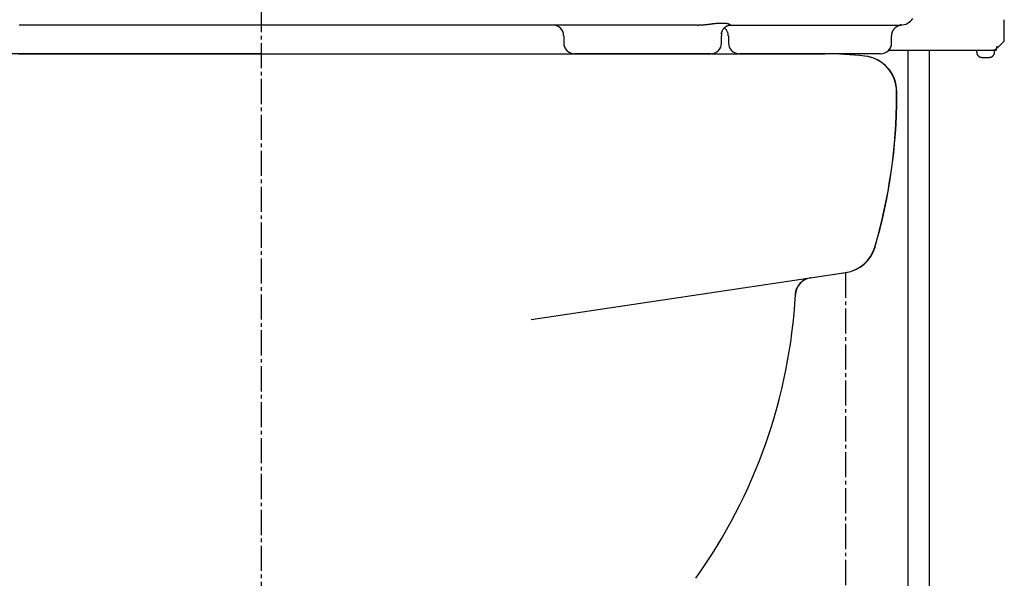
# Model space of a CAD drawing. Extents: x -71 to 1999, y 12 to 2915.
# Drawn here: x 1544 to 1818, y 821 to 977 of the extents above; entities that cross this region are included whole.
import ezdxf

# ---------------------------------------------------------------- set-up
doc = ezdxf.new("R2010")
doc.units = 0
doc.linetypes.add('EXLTYPE3', pattern=[10, 7, -1, 1, -1])
doc.layers.add('便器', color=7, linetype='CONTINUOUS')
doc.layers.add('便座', color=7, linetype='CONTINUOUS')

msp = doc.modelspace()

# ---------------------------------------------------------------- linework, layer by layer
at = {"layer": '便器', "color": 6, "linetype": 'EXLTYPE3'}
msp.add_line((1611, 483), (1611, 1562.018), dxfattribs=at)
at = {"layer": '便器', "color": 2, "linetype": 'CONTINUOUS'}
for p, q in [((1611, 967), (1454.28, 967)), ((1611, 967), (1767.72, 967)), ((1787.72, 955.366), (1787.72, 956.439)), ((1787.781, 955.366), (1787.781, 956.439)), ((1686.061, 892.965), (1773.604, 906.077)), ((1763.762, 904.612), (1773.543, 906.077))]:
    msp.add_line(p, q, dxfattribs=at)
for centre, radius, start, end in [((1767.69, 867), 100, 83.60101, 90.01755), ((1767.751, 867), 100, 83.60101, 90.01755), ((1777.72, 956.439), 10, 0, 83.60101), ((1777.781, 956.439), 10, 0, 83.60101), ((1637.72, 955.366), 150, 343.6546, 0), ((1637.781, 955.366), 150, 343.6546, 0), ((1772.062, 915.966), 10, 278.51802, 343.6546), ((1772.123, 915.966), 10, 278.51802, 343.6546), ((1764.503, 899.667), 5, 98.51802, 176.85262), ((1764.564, 899.667), 5, 98.51802, 176.85262), ((1609.798, 908.177), 150, 324.43692, 356.85262)]:
    msp.add_arc(centre, radius, start, end, dxfattribs=at)
at = {"layer": '便座', "color": 6, "linetype": 'CONTINUOUS'}
for p, q in [((1695.102, 972.001), (1695.102, 970.001)), ((1739.001, 970.001), (1739.001, 972.001)), ((1739.051, 972.001), (1739.051, 972.371)), ((1740.949, 972.001), (1740.949, 970.001)), ((1786.342, 970.001), (1786.342, 972.001)), ((1815.862, 968.778), (1817.384, 970.205)), ((1785.578, 968.001), (1803.894, 968.001)), ((1790.825, 968.002), (1790.825, 686.282)), ((1796.825, 968.002), (1796.825, 687.288)), ((1810, 968.001), (1810, 967.501)), ((1815, 968.001), (1814.879, 968.001)), ((1815, 967.501), (1815, 968.001)), ((1815, 968.001), (1815.5, 968.001)), ((1811.5, 966.001), (1813.5, 966.001))]:
    msp.add_line(p, q, dxfattribs=at)
at = {"layer": '便座', "color": 6, "linetype": 'EXLTYPE3'}
msp.add_line((1773.543, 906.067), (1773.543, 675.303), dxfattribs=at)
at = {"layer": '便座', "color": 6, "linetype": 'CONTINUOUS', "flags": 128}
for points in [[(1732.244, 975.001), (1732.251, 975.002), (1732.27, 975.003), (1732.3, 975.004), (1732.341, 975.006), (1732.392, 975.008), (1732.45, 975.011), (1732.515, 975.014), (1732.586, 975.017), (1732.661, 975.021), (1732.741, 975.025), (1732.822, 975.028), (1732.991, 975.036), (1733.165, 975.045), (1733.343, 975.054), (1733.524, 975.063), (1733.708, 975.073), (1733.893, 975.084), (1734.079, 975.097), (1734.266, 975.11), (1734.453, 975.124), (1734.638, 975.14), (1734.821, 975.158), (1734.977, 975.174), (1735.13, 975.191), (1735.282, 975.209), (1735.432, 975.228), (1735.58, 975.248), (1735.726, 975.268), (1735.871, 975.288), (1736.013, 975.309), (1736.154, 975.33), (1736.293, 975.351), (1736.431, 975.372), (1736.499, 975.382), (1736.566, 975.392), (1736.631, 975.402), (1736.692, 975.411), (1736.748, 975.42), (1736.798, 975.427), (1736.842, 975.434), (1736.878, 975.439), (1736.904, 975.443), (1736.921, 975.446), (1736.927, 975.447)], [(1736.927, 975.447), (1736.932, 975.447), (1736.946, 975.448), (1736.969, 975.45), (1736.999, 975.452), (1737.037, 975.455), (1737.08, 975.458), (1737.128, 975.462), (1737.18, 975.466), (1737.236, 975.47), (1737.295, 975.474), (1737.355, 975.479), (1737.48, 975.488), (1737.608, 975.498), (1737.74, 975.507), (1737.873, 975.517), (1738.009, 975.526), (1738.146, 975.535), (1738.285, 975.543), (1738.424, 975.55), (1738.563, 975.557), (1738.702, 975.563), (1738.841, 975.567), (1738.965, 975.571), (1739.088, 975.573), (1739.209, 975.574), (1739.329, 975.574), (1739.447, 975.572), (1739.562, 975.57), (1739.676, 975.566), (1739.786, 975.56), (1739.894, 975.554), (1739.998, 975.545), (1740.099, 975.535), (1740.144, 975.53), (1740.189, 975.524), (1740.232, 975.519), (1740.275, 975.513), (1740.316, 975.507), (1740.356, 975.501), (1740.395, 975.494), (1740.432, 975.488), (1740.468, 975.483), (1740.502, 975.477), (1740.534, 975.471), (1740.542, 975.47), (1740.55, 975.469), (1740.557, 975.467), (1740.564, 975.466), (1740.571, 975.465), (1740.577, 975.464), (1740.582, 975.463), (1740.586, 975.463), (1740.589, 975.462), (1740.591, 975.462), (1740.591, 975.462)], [(1740.591, 975.462), (1740.593, 975.461), (1740.598, 975.459), (1740.606, 975.457), (1740.617, 975.453), (1740.63, 975.448), (1740.646, 975.443), (1740.663, 975.437), (1740.683, 975.431), (1740.703, 975.424), (1740.724, 975.417), (1740.746, 975.409), (1740.793, 975.393), (1740.841, 975.377), (1740.89, 975.36), (1740.94, 975.342), (1740.99, 975.323), (1741.041, 975.303), (1741.092, 975.282), (1741.142, 975.26), (1741.192, 975.237), (1741.24, 975.212), (1741.288, 975.187), (1741.319, 975.168), (1741.35, 975.149), (1741.379, 975.13), (1741.406, 975.112), (1741.431, 975.093), (1741.454, 975.076), (1741.473, 975.06), (1741.49, 975.045), (1741.502, 975.033), (1741.511, 975.022), (1741.516, 975.013), (1741.516, 975.013), (1741.516, 975.012), (1741.516, 975.012), (1741.516, 975.011), (1741.516, 975.011), (1741.516, 975.01), (1741.516, 975.009), (1741.516, 975.008), (1741.516, 975.007), (1741.516, 975.006), (1741.516, 975.005), (1741.516, 975.005), (1741.516, 975.004), (1741.516, 975.004), (1741.517, 975.003), (1741.517, 975.003), (1741.517, 975.002), (1741.517, 975.002), (1741.517, 975.002), (1741.517, 975.002), (1741.517, 975.001), (1741.517, 975.001)], [(1817.7, 970.935), (1817.7, 970.935), (1817.7, 970.937), (1817.7, 970.94), (1817.7, 970.944), (1817.7, 970.949), (1817.7, 970.955), (1817.7, 970.961), (1817.7, 970.967), (1817.7, 970.973), (1817.7, 970.979), (1817.7, 970.985), (1817.7, 970.994), (1817.7, 971.002), (1817.7, 971.009), (1817.7, 971.015), (1817.7, 971.021), (1817.7, 971.027), (1817.7, 971.033), (1817.7, 971.038), (1817.7, 971.043), (1817.7, 971.048), (1817.7, 971.053), (1817.7, 971.091), (1817.7, 971.138), (1817.7, 971.191), (1817.7, 971.252), (1817.7, 971.317), (1817.7, 971.386), (1817.7, 971.459), (1817.7, 971.533), (1817.7, 971.609), (1817.7, 971.684), (1817.7, 971.758), (1817.7, 971.832), (1817.7, 971.904), (1817.7, 971.973), (1817.7, 972.041), (1817.7, 972.107), (1817.7, 972.171), (1817.7, 972.235), (1817.7, 972.297), (1817.7, 972.359), (1817.7, 972.42), (1817.7, 972.48), (1817.7, 972.556), (1817.7, 972.631), (1817.7, 972.706), (1817.7, 972.782), (1817.7, 972.859), (1817.7, 972.936), (1817.7, 973.014), (1817.7, 973.092), (1817.7, 973.172), (1817.7, 973.254), (1817.7, 973.336), (1817.7, 973.46), (1817.7, 973.586), (1817.7, 973.714), (1817.7, 973.845), (1817.7, 973.977), (1817.7, 974.11), (1817.7, 974.244), (1817.7, 974.379), (1817.7, 974.512), (1817.7, 974.646), (1817.7, 974.778), (1817.7, 974.886), (1817.7, 974.994), (1817.7, 975.101), (1817.7, 975.208), (1817.7, 975.314), (1817.7, 975.421), (1817.7, 975.528), (1817.7, 975.635), (1817.7, 975.743), (1817.7, 975.852), (1817.7, 975.962), (1817.7, 976.034), (1817.7, 976.105), (1817.7, 976.174), (1817.7, 976.24), (1817.7, 976.302), (1817.7, 976.357), (1817.7, 976.406), (1817.7, 976.446), (1817.7, 976.476), (1817.7, 976.495), (1817.7, 976.501)], [(1611, 975.001), (1610.974, 975.001), (1610.901, 975.001), (1610.784, 975.001), (1610.629, 975.001), (1610.441, 975.001), (1610.224, 975.001), (1609.983, 975.001), (1609.722, 975.001), (1609.448, 975.001), (1609.163, 975.001), (1608.874, 975.001), (1608.294, 975.001), (1607.714, 975.001), (1607.133, 975.001), (1606.551, 975.001), (1605.966, 975.001), (1605.379, 975.001), (1604.789, 975.001), (1604.196, 975.001), (1603.599, 975.001), (1602.998, 975.001), (1602.391, 975.001), (1601.471, 975.001), (1600.54, 975.001), (1599.601, 975.001), (1598.656, 975.001), (1597.707, 975.001), (1596.756, 975.001), (1595.804, 975.001), (1594.854, 975.001), (1593.908, 975.001), (1592.968, 975.001), (1592.035, 975.001), (1591.116, 975.001), (1590.206, 975.001), (1589.303, 975.001), (1588.408, 975.001), (1587.518, 975.001), (1586.634, 975.001), (1585.755, 975.001), (1584.878, 975.001), (1584.005, 975.001), (1583.133, 975.001), (1582.262, 975.001), (1581.407, 975.001), (1580.552, 975.001), (1579.698, 975.001), (1578.843, 975.001), (1577.989, 975.001), (1577.134, 975.001), (1576.28, 975.001), (1575.426, 975.001), (1574.573, 975.001), (1573.72, 975.001), (1572.867, 975.001), (1572.044, 975.001), (1571.22, 975.001), (1570.397, 975.001), (1569.575, 975.001), (1568.752, 975.001), (1567.93, 975.001), (1567.108, 975.001), (1566.286, 975.001), (1565.464, 975.001), (1564.643, 975.001), (1563.821, 975.001), (1563.026, 975.001), (1562.23, 975.001), (1561.435, 975.001), (1560.641, 975.001), (1559.846, 975.001), (1559.052, 975.001), (1558.259, 975.001), (1557.466, 975.001), (1556.674, 975.001), (1555.883, 975.001), (1555.093, 975.001), (1554.329, 975.001), (1553.566, 975.001), (1552.804, 975.001), (1552.042, 975.001), (1551.28, 975.001), (1550.518, 975.001), (1549.756, 975.001), (1548.994, 975.001), (1548.231, 975.001), (1547.467, 975.001), (1546.702, 975.001), (1545.925, 975.001), (1545.147, 975.001), (1544.368, 975.001), (1543.588, 975.001)], [(1732.244, 975.001), (1732.244, 975.001), (1732.243, 975.001), (1732.242, 975.001), (1732.241, 975.001), (1732.24, 975.001), (1732.238, 975.001), (1732.236, 975.001), (1732.234, 975.001), (1732.232, 975.001), (1732.23, 975.001), (1732.227, 975.001), (1732.158, 975.001), (1732.053, 975.001), (1731.915, 975.001), (1731.749, 975.001), (1731.558, 975.001), (1731.345, 975.001), (1731.115, 975.001), (1730.87, 975.001), (1730.614, 975.001), (1730.35, 975.001), (1730.083, 975.001), (1729.532, 975.001), (1728.979, 975.001), (1728.424, 975.001), (1727.868, 975.001), (1727.309, 975.001), (1726.747, 975.001), (1726.181, 975.001), (1725.612, 975.001), (1725.039, 975.001), (1724.461, 975.001), (1723.878, 975.001), (1722.944, 975.001), (1721.999, 975.001), (1721.044, 975.001), (1720.081, 975.001), (1719.113, 975.001), (1718.142, 975.001), (1717.168, 975.001), (1716.196, 975.001), (1715.226, 975.001), (1714.26, 975.001), (1713.301, 975.001), (1712.288, 975.001), (1711.283, 975.001), (1710.286, 975.001), (1709.296, 975.001), (1708.311, 975.001), (1707.33, 975.001), (1706.353, 975.001), (1705.378, 975.001), (1704.404, 975.001), (1703.43, 975.001), (1702.455, 975.001), (1701.433, 975.001), (1700.408, 975.001), (1699.382, 975.001), (1698.356, 975.001), (1697.329, 975.001), (1696.302, 975.001), (1695.275, 975.001), (1694.25, 975.001), (1693.226, 975.001), (1692.204, 975.001), (1691.184, 975.001), (1690.205, 975.001), (1689.228, 975.001), (1688.254, 975.001), (1687.281, 975.001), (1686.309, 975.001), (1685.339, 975.001), (1684.369, 975.001), (1683.4, 975.001), (1682.431, 975.001), (1681.462, 975.001), (1680.492, 975.001), (1679.557, 975.001), (1678.621, 975.001), (1677.685, 975.001), (1676.749, 975.001), (1675.815, 975.001), (1674.881, 975.001), (1673.949, 975.001), (1673.019, 975.001), (1672.091, 975.001), (1671.166, 975.001), (1670.243, 975.001), (1669.374, 975.001), (1668.507, 975.001), (1667.642, 975.001), (1666.779, 975.001), (1665.915, 975.001), (1665.052, 975.001), (1664.188, 975.001), (1663.324, 975.001), (1662.457, 975.001), (1661.588, 975.001), (1660.716, 975.001), (1659.808, 975.001), (1658.896, 975.001), (1657.981, 975.001), (1657.063, 975.001), (1656.144, 975.001), (1655.223, 975.001), (1654.3, 975.001), (1653.377, 975.001), (1652.453, 975.001), (1651.53, 975.001), (1650.606, 975.001), (1649.684, 975.001), (1648.762, 975.001), (1647.841, 975.001), (1646.921, 975.001), (1646.001, 975.001), (1645.082, 975.001), (1644.163, 975.001), (1643.244, 975.001), (1642.325, 975.001), (1641.407, 975.001), (1640.489, 975.001), (1639.58, 975.001), (1638.671, 975.001), (1637.76, 975.001), (1636.847, 975.001), (1635.93, 975.001), (1635.009, 975.001), (1634.083, 975.001), (1633.152, 975.001), (1632.213, 975.001), (1631.267, 975.001), (1630.313, 975.001), (1629.369, 975.001), (1628.419, 975.001), (1627.463, 975.001), (1626.504, 975.001), (1625.544, 975.001), (1624.583, 975.001), (1623.624, 975.001), (1622.668, 975.001), (1621.718, 975.001), (1620.775, 975.001), (1619.841, 975.001), (1619.22, 975.001), (1618.603, 975.001), (1617.99, 975.001), (1617.381, 975.001), (1616.775, 975.001), (1616.171, 975.001), (1615.57, 975.001), (1614.971, 975.001), (1614.373, 975.001), (1613.777, 975.001), (1613.181, 975.001), (1612.884, 975.001), (1612.593, 975.001), (1612.311, 975.001), (1612.044, 975.001), (1611.796, 975.001), (1611.573, 975.001), (1611.38, 975.001), (1611.221, 975.001), (1611.102, 975.001), (1611.026, 975.001), (1611, 975.001)], [(1739.046, 972.371), (1739.046, 972.371), (1739.046, 972.371), (1739.046, 972.371), (1739.046, 972.371), (1739.046, 972.371), (1739.046, 972.371), (1739.046, 972.371), (1739.046, 972.371), (1739.046, 972.371), (1739.046, 972.371), (1739.046, 972.371), (1739.047, 972.373), (1739.05, 972.375), (1739.053, 972.378), (1739.057, 972.383), (1739.062, 972.388), (1739.067, 972.394), (1739.072, 972.401), (1739.077, 972.408), (1739.081, 972.416), (1739.085, 972.424), (1739.088, 972.433), (1739.091, 972.449), (1739.091, 972.466), (1739.088, 972.484), (1739.082, 972.502), (1739.073, 972.52), (1739.062, 972.539), (1739.049, 972.559), (1739.035, 972.579), (1739.02, 972.6), (1739.003, 972.621), (1738.986, 972.642), (1738.969, 972.664), (1738.952, 972.685), (1738.935, 972.706), (1738.919, 972.726), (1738.904, 972.745), (1738.89, 972.762), (1738.879, 972.777), (1738.869, 972.789), (1738.861, 972.799), (1738.856, 972.805), (1738.855, 972.807)], [(1739.057, 972.37), (1739.057, 972.372), (1739.057, 972.378), (1739.058, 972.388), (1739.059, 972.401), (1739.061, 972.417), (1739.062, 972.436), (1739.064, 972.456), (1739.066, 972.478), (1739.068, 972.502), (1739.07, 972.526), (1739.072, 972.551), (1739.076, 972.603), (1739.08, 972.655), (1739.085, 972.708), (1739.091, 972.761), (1739.097, 972.813), (1739.103, 972.867), (1739.111, 972.92), (1739.12, 972.973), (1739.131, 973.026), (1739.142, 973.08), (1739.156, 973.133), (1739.18, 973.215), (1739.208, 973.296), (1739.239, 973.377), (1739.274, 973.458), (1739.312, 973.537), (1739.353, 973.616), (1739.397, 973.693), (1739.443, 973.77), (1739.492, 973.844), (1739.542, 973.917), (1739.594, 973.987), (1739.644, 974.051), (1739.695, 974.113), (1739.748, 974.173), (1739.802, 974.231), (1739.857, 974.287), (1739.914, 974.341), (1739.972, 974.393), (1740.031, 974.443), (1740.092, 974.491), (1740.154, 974.538), (1740.217, 974.582), (1740.272, 974.619), (1740.329, 974.654), (1740.386, 974.688), (1740.445, 974.721), (1740.505, 974.752), (1740.565, 974.781), (1740.627, 974.809), (1740.689, 974.836), (1740.752, 974.861), (1740.817, 974.884), (1740.882, 974.905), (1740.929, 974.92), (1740.976, 974.933), (1741.024, 974.945), (1741.07, 974.956), (1741.117, 974.966), (1741.163, 974.975), (1741.207, 974.983), (1741.251, 974.989), (1741.293, 974.993), (1741.334, 974.996), (1741.372, 974.998), (1741.385, 974.998), (1741.398, 974.997), (1741.41, 974.997), (1741.422, 974.997), (1741.434, 974.996), (1741.446, 974.995), (1741.457, 974.995), (1741.468, 974.994), (1741.479, 974.993), (1741.489, 974.992), (1741.499, 974.991), (1741.502, 974.991), (1741.504, 974.991), (1741.506, 974.991), (1741.509, 974.99), (1741.511, 974.99), (1741.513, 974.99), (1741.514, 974.99), (1741.515, 974.99), (1741.516, 974.99), (1741.517, 974.99), (1741.517, 974.99)], [(1741.517, 975.001), (1741.536, 975.001), (1741.594, 975.001), (1741.685, 975.001), (1741.806, 975.001), (1741.953, 975.001), (1742.124, 975.001), (1742.313, 975.001), (1742.519, 975.001), (1742.736, 975.001), (1742.961, 975.001), (1743.191, 975.001), (1743.656, 975.001), (1744.125, 975.001), (1744.597, 975.001), (1745.073, 975.001), (1745.552, 975.001), (1746.034, 975.001), (1746.52, 975.001), (1747.007, 975.001), (1747.498, 975.001), (1747.99, 975.001), (1748.484, 975.001), (1749.122, 975.001), (1749.762, 975.001), (1750.403, 975.001), (1751.043, 975.001), (1751.683, 975.001), (1752.32, 975.001), (1752.954, 975.001), (1753.584, 975.001), (1754.209, 975.001), (1754.827, 975.001), (1755.438, 975.001), (1755.975, 975.001), (1756.505, 975.001), (1757.031, 975.001), (1757.552, 975.001), (1758.069, 975.001), (1758.583, 975.001), (1759.095, 975.001), (1759.606, 975.001), (1760.115, 975.001), (1760.625, 975.001), (1761.135, 975.001), (1761.614, 975.001), (1762.095, 975.001), (1762.577, 975.001), (1763.059, 975.001), (1763.543, 975.001), (1764.026, 975.001), (1764.511, 975.001), (1764.995, 975.001), (1765.48, 975.001), (1765.966, 975.001), (1766.451, 975.001), (1766.902, 975.001), (1767.352, 975.001), (1767.802, 975.001), (1768.253, 975.001), (1768.703, 975.001), (1769.155, 975.001), (1769.606, 975.001), (1770.058, 975.001), (1770.51, 975.001), (1770.963, 975.001), (1771.416, 975.001), (1771.827, 975.001), (1772.238, 975.001), (1772.649, 975.001), (1773.06, 975.001), (1773.471, 975.001), (1773.882, 975.001), (1774.293, 975.001), (1774.703, 975.001), (1775.113, 975.001), (1775.523, 975.001), (1775.932, 975.001), (1776.275, 975.001), (1776.617, 975.001), (1776.959, 975.001), (1777.301, 975.001), (1777.642, 975.001), (1777.983, 975.001), (1778.323, 975.001), (1778.664, 975.001), (1779.004, 975.001), (1779.344, 975.001), (1779.684, 975.001), (1779.961, 975.001), (1780.238, 975.001), (1780.514, 975.001), (1780.791, 975.001), (1781.068, 975.001), (1781.345, 975.001), (1781.622, 975.001), (1781.9, 975.001), (1782.177, 975.001), (1782.455, 975.001), (1782.733, 975.001), (1782.95, 975.001), (1783.166, 975.001), (1783.383, 975.001), (1783.6, 975.001), (1783.816, 975.001), (1784.032, 975.001), (1784.248, 975.001), (1784.462, 975.001), (1784.676, 975.001), (1784.89, 975.001), (1785.102, 975.001), (1785.249, 975.001), (1785.396, 975.001), (1785.543, 975.001), (1785.689, 975.001), (1785.836, 975.001), (1785.984, 975.001), (1786.132, 975.001), (1786.281, 975.001), (1786.431, 975.001), (1786.582, 975.001), (1786.735, 975.001), (1786.84, 975.001), (1786.946, 975.001), (1787.051, 975.001), (1787.156, 975.001), (1787.259, 975.001), (1787.361, 975.001), (1787.461, 975.001), (1787.558, 975.001), (1787.652, 975.001), (1787.742, 975.001), (1787.828, 975.001), (1787.859, 975.001), (1787.889, 975.001), (1787.919, 975.001), (1787.949, 975.001), (1787.98, 975.001), (1788.01, 975.001), (1788.041, 975.001), (1788.072, 975.001), (1788.104, 975.001), (1788.138, 975.001), (1788.172, 975.001), (1788.189, 975.001), (1788.207, 975.001), (1788.224, 975.001), (1788.241, 975.001), (1788.256, 975.001), (1788.27, 975.001), (1788.282, 975.001), (1788.292, 975.001), (1788.3, 975.001), (1788.305, 975.001), (1788.307, 975.001)], [(1786.42, 972.046), (1786.42, 972.048), (1786.42, 972.053), (1786.42, 972.061), (1786.42, 972.072), (1786.421, 972.085), (1786.421, 972.1), (1786.421, 972.117), (1786.421, 972.135), (1786.421, 972.155), (1786.421, 972.175), (1786.422, 972.195), (1786.422, 972.239), (1786.423, 972.284), (1786.423, 972.328), (1786.425, 972.373), (1786.426, 972.419), (1786.429, 972.464), (1786.432, 972.51), (1786.436, 972.556), (1786.441, 972.602), (1786.447, 972.648), (1786.454, 972.695), (1786.468, 972.764), (1786.484, 972.834), (1786.503, 972.903), (1786.525, 972.973), (1786.548, 973.042), (1786.574, 973.111), (1786.602, 973.179), (1786.631, 973.246), (1786.662, 973.313), (1786.694, 973.378), (1786.727, 973.442), (1786.759, 973.501), (1786.792, 973.559), (1786.826, 973.616), (1786.861, 973.672), (1786.896, 973.726), (1786.932, 973.78), (1786.969, 973.832), (1787.007, 973.884), (1787.046, 973.934), (1787.086, 973.983), (1787.127, 974.031), (1787.163, 974.072), (1787.2, 974.112), (1787.237, 974.152), (1787.275, 974.191), (1787.314, 974.228), (1787.353, 974.266), (1787.394, 974.302), (1787.434, 974.338), (1787.476, 974.373), (1787.518, 974.407), (1787.561, 974.441), (1787.597, 974.468), (1787.634, 974.496), (1787.672, 974.522), (1787.71, 974.548), (1787.748, 974.574), (1787.787, 974.599), (1787.826, 974.623), (1787.866, 974.647), (1787.906, 974.67), (1787.946, 974.693), (1787.987, 974.715), (1788.019, 974.731), (1788.051, 974.748), (1788.084, 974.764), (1788.117, 974.78), (1788.15, 974.795), (1788.183, 974.81), (1788.217, 974.824), (1788.251, 974.839), (1788.285, 974.852), (1788.319, 974.866), (1788.353, 974.878), (1788.377, 974.887), (1788.401, 974.896), (1788.425, 974.904), (1788.449, 974.912), (1788.473, 974.92), (1788.497, 974.927), (1788.521, 974.934), (1788.544, 974.941), (1788.567, 974.948), (1788.59, 974.954), (1788.612, 974.96), (1788.622, 974.963), (1788.633, 974.966), (1788.643, 974.969), (1788.653, 974.971), (1788.663, 974.974), (1788.673, 974.976), (1788.683, 974.978), (1788.692, 974.981), (1788.701, 974.983), (1788.71, 974.985), (1788.719, 974.987), (1788.723, 974.988), (1788.727, 974.989), (1788.73, 974.99), (1788.734, 974.99), (1788.738, 974.991), (1788.741, 974.992), (1788.745, 974.993), (1788.749, 974.994), (1788.753, 974.995), (1788.757, 974.995), (1788.762, 974.996), (1788.766, 974.997), (1788.771, 974.998), (1788.776, 974.999), (1788.781, 975), (1788.786, 975.001), (1788.792, 975.002), (1788.797, 975.004), (1788.803, 975.005), (1788.808, 975.006), (1788.814, 975.007), (1788.82, 975.008), (1788.825, 975.009), (1788.83, 975.01), (1788.835, 975.01), (1788.839, 975.011), (1788.843, 975.012), (1788.847, 975.013), (1788.85, 975.013), (1788.853, 975.014), (1788.855, 975.014), (1788.856, 975.014), (1788.856, 975.014), (1788.856, 975.014), (1788.855, 975.014), (1788.855, 975.014), (1788.855, 975.014), (1788.855, 975.014), (1788.855, 975.014), (1788.855, 975.014), (1788.855, 975.014), (1788.854, 975.014), (1788.854, 975.014), (1788.854, 975.014), (1788.853, 975.014), (1788.853, 975.014), (1788.853, 975.014), (1788.853, 975.014), (1788.853, 975.014), (1788.853, 975.014), (1788.852, 975.014), (1788.852, 975.014), (1788.852, 975.014), (1788.852, 975.014), (1788.852, 975.014)], [(1788.307, 975.001), (1788.308, 975.001), (1788.313, 975.002), (1788.322, 975.002), (1788.333, 975.003), (1788.346, 975.003), (1788.362, 975.004), (1788.38, 975.005), (1788.399, 975.006), (1788.421, 975.007), (1788.443, 975.008), (1788.467, 975.01), (1788.518, 975.012), (1788.571, 975.015), (1788.625, 975.018), (1788.68, 975.02), (1788.735, 975.023), (1788.789, 975.026), (1788.84, 975.028), (1788.889, 975.031), (1788.933, 975.032), (1788.973, 975.034), (1789.006, 975.035), (1789.015, 975.036), (1789.022, 975.036), (1789.029, 975.036), (1789.035, 975.036), (1789.041, 975.036), (1789.045, 975.036), (1789.048, 975.036), (1789.049, 975.036), (1789.049, 975.036), (1789.048, 975.036), (1789.045, 975.035), (1789.037, 975.034), (1789.025, 975.033), (1789.009, 975.032), (1788.991, 975.031), (1788.971, 975.029), (1788.951, 975.028), (1788.929, 975.026), (1788.909, 975.025), (1788.889, 975.024), (1788.872, 975.022), (1788.857, 975.021), (1788.854, 975.021), (1788.851, 975.021), (1788.849, 975.021), (1788.847, 975.021), (1788.845, 975.021), (1788.843, 975.021), (1788.842, 975.02), (1788.841, 975.02), (1788.84, 975.02), (1788.84, 975.02), (1788.839, 975.02)], [(1803.894, 968.001), (1803.9, 968.001), (1803.916, 968.001), (1803.942, 968.001), (1803.976, 968.001), (1804.018, 968.001), (1804.066, 968.001), (1804.12, 968.001), (1804.177, 968.001), (1804.238, 968.001), (1804.302, 968.001), (1804.366, 968.001), (1804.495, 968.001), (1804.625, 968.001), (1804.756, 968.001), (1804.886, 968.001), (1805.018, 968.001), (1805.15, 968.001), (1805.284, 968.001), (1805.418, 968.001), (1805.553, 968.001), (1805.689, 968.001), (1805.826, 968.001), (1806.025, 968.001), (1806.227, 968.001), (1806.43, 968.001), (1806.634, 968.001), (1806.84, 968.001), (1807.045, 968.001), (1807.25, 968.001), (1807.455, 968.001), (1807.658, 968.001), (1807.861, 968.001), (1808.061, 968.001), (1808.243, 968.001), (1808.424, 968.001), (1808.602, 968.001), (1808.78, 968.001), (1808.956, 968.001), (1809.131, 968.001), (1809.305, 968.001), (1809.479, 968.001), (1809.651, 968.001), (1809.824, 968.001), (1809.996, 968.001), (1810.147, 968.001), (1810.298, 968.001), (1810.448, 968.001), (1810.599, 968.001), (1810.75, 968.001), (1810.901, 968.001), (1811.051, 968.001), (1811.202, 968.001), (1811.353, 968.001), (1811.504, 968.001), (1811.655, 968.001), (1811.779, 968.001), (1811.903, 968.001), (1812.027, 968.001), (1812.151, 968.001), (1812.275, 968.001), (1812.4, 968.001), (1812.524, 968.001), (1812.647, 968.001), (1812.771, 968.001), (1812.895, 968.001), (1813.018, 968.001), (1813.11, 968.001), (1813.202, 968.001), (1813.293, 968.001), (1813.385, 968.001), (1813.478, 968.001), (1813.57, 968.001), (1813.664, 968.001), (1813.758, 968.001), (1813.853, 968.001), (1813.949, 968.001), (1814.046, 968.001), (1814.109, 968.001), (1814.172, 968.001), (1814.233, 968.001), (1814.294, 968.001), (1814.351, 968.001), (1814.406, 968.001), (1814.457, 968.001), (1814.503, 968.001), (1814.544, 968.001), (1814.578, 968.001), (1814.606, 968.001), (1814.61, 968.001), (1814.613, 968.001), (1814.616, 968.001), (1814.619, 968.001), (1814.622, 968.001), (1814.626, 968.001), (1814.629, 968.001), (1814.634, 968.001), (1814.638, 968.001), (1814.643, 968.001), (1814.649, 968.001), (1814.652, 968.001), (1814.655, 968.001), (1814.658, 968.001), (1814.661, 968.001), (1814.664, 968.001), (1814.666, 968.001), (1814.669, 968.001), (1814.671, 968.001), (1814.672, 968.001), (1814.673, 968.001), (1814.674, 968.001)], [(1810, 967.501), (1810, 967.5), (1810.001, 967.495), (1810.002, 967.488), (1810.003, 967.479), (1810.004, 967.467), (1810.005, 967.454), (1810.007, 967.439), (1810.009, 967.423), (1810.011, 967.406), (1810.013, 967.388), (1810.015, 967.371), (1810.019, 967.335), (1810.023, 967.299), (1810.028, 967.264), (1810.033, 967.228), (1810.038, 967.193), (1810.044, 967.158), (1810.051, 967.123), (1810.058, 967.088), (1810.067, 967.053), (1810.077, 967.018), (1810.088, 966.983), (1810.107, 966.931), (1810.13, 966.878), (1810.155, 966.827), (1810.183, 966.776), (1810.214, 966.725), (1810.247, 966.676), (1810.282, 966.627), (1810.32, 966.58), (1810.359, 966.533), (1810.4, 966.488), (1810.443, 966.444), (1810.487, 966.401), (1810.532, 966.36), (1810.578, 966.321), (1810.626, 966.284), (1810.674, 966.248), (1810.724, 966.215), (1810.774, 966.185), (1810.825, 966.156), (1810.877, 966.131), (1810.929, 966.108), (1810.982, 966.089), (1811.017, 966.078), (1811.051, 966.068), (1811.086, 966.06), (1811.121, 966.052), (1811.157, 966.045), (1811.192, 966.039), (1811.227, 966.034), (1811.263, 966.029), (1811.298, 966.025), (1811.334, 966.02), (1811.369, 966.016), (1811.387, 966.014), (1811.404, 966.012), (1811.421, 966.01), (1811.437, 966.009), (1811.452, 966.007), (1811.466, 966.005), (1811.477, 966.004), (1811.487, 966.003), (1811.494, 966.002), (1811.498, 966.002), (1811.5, 966.001)], [(1813.5, 966.001), (1813.502, 966.002), (1813.506, 966.002), (1813.513, 966.003), (1813.523, 966.004), (1813.534, 966.005), (1813.548, 966.007), (1813.563, 966.009), (1813.579, 966.01), (1813.596, 966.012), (1813.613, 966.014), (1813.631, 966.016), (1813.666, 966.02), (1813.702, 966.025), (1813.737, 966.029), (1813.773, 966.034), (1813.808, 966.039), (1813.843, 966.045), (1813.879, 966.052), (1813.914, 966.06), (1813.949, 966.068), (1813.983, 966.078), (1814.018, 966.089), (1814.071, 966.108), (1814.123, 966.131), (1814.175, 966.156), (1814.226, 966.185), (1814.276, 966.215), (1814.326, 966.248), (1814.374, 966.284), (1814.422, 966.321), (1814.468, 966.36), (1814.513, 966.401), (1814.557, 966.444), (1814.6, 966.488), (1814.641, 966.533), (1814.68, 966.58), (1814.718, 966.627), (1814.753, 966.676), (1814.786, 966.725), (1814.817, 966.776), (1814.845, 966.827), (1814.87, 966.878), (1814.893, 966.931), (1814.912, 966.983), (1814.923, 967.018), (1814.933, 967.053), (1814.942, 967.088), (1814.949, 967.123), (1814.956, 967.158), (1814.962, 967.193), (1814.967, 967.228), (1814.972, 967.264), (1814.977, 967.299), (1814.981, 967.335), (1814.985, 967.371), (1814.987, 967.388), (1814.989, 967.406), (1814.991, 967.423), (1814.993, 967.439), (1814.995, 967.454), (1814.996, 967.467), (1814.997, 967.479), (1814.998, 967.488), (1814.999, 967.495), (1815, 967.5), (1815, 967.501)], [(1814.674, 968.001), (1814.675, 968.001), (1814.677, 968.002), (1814.682, 968.002), (1814.688, 968.003), (1814.695, 968.004), (1814.704, 968.005), (1814.713, 968.006), (1814.723, 968.007), (1814.734, 968.008), (1814.745, 968.009), (1814.756, 968.011), (1814.78, 968.013), (1814.804, 968.016), (1814.827, 968.019), (1814.851, 968.022), (1814.874, 968.025), (1814.898, 968.029), (1814.921, 968.034), (1814.945, 968.039), (1814.968, 968.044), (1814.991, 968.051), (1815.015, 968.058), (1815.051, 968.072), (1815.087, 968.087), (1815.123, 968.105), (1815.158, 968.124), (1815.193, 968.145), (1815.228, 968.168), (1815.261, 968.193), (1815.294, 968.219), (1815.326, 968.247), (1815.357, 968.276), (1815.388, 968.306), (1815.417, 968.337), (1815.445, 968.369), (1815.472, 968.401), (1815.497, 968.435), (1815.521, 968.469), (1815.543, 968.504), (1815.563, 968.54), (1815.582, 968.575), (1815.598, 968.612), (1815.613, 968.648), (1815.625, 968.685), (1815.632, 968.708), (1815.638, 968.732), (1815.643, 968.755), (1815.647, 968.779), (1815.651, 968.803), (1815.654, 968.826), (1815.657, 968.85), (1815.66, 968.873), (1815.662, 968.897), (1815.664, 968.921), (1815.666, 968.944), (1815.667, 968.956), (1815.668, 968.967), (1815.669, 968.977), (1815.67, 968.988), (1815.671, 968.997), (1815.671, 969.006), (1815.672, 969.013), (1815.672, 969.019), (1815.673, 969.024), (1815.673, 969.026), (1815.673, 969.027)], [(1815.673, 969.027), (1815.673, 969.026), (1815.673, 969.023), (1815.672, 969.017), (1815.672, 969.01), (1815.671, 969.001), (1815.67, 968.991), (1815.669, 968.98), (1815.668, 968.968), (1815.667, 968.956), (1815.666, 968.943), (1815.665, 968.93), (1815.664, 968.91), (1815.662, 968.891), (1815.66, 968.872), (1815.658, 968.853), (1815.656, 968.834), (1815.654, 968.816), (1815.651, 968.797), (1815.648, 968.779), (1815.644, 968.761), (1815.64, 968.742), (1815.636, 968.724), (1815.628, 968.699), (1815.62, 968.674), (1815.61, 968.649), (1815.6, 968.624), (1815.589, 968.599), (1815.577, 968.574), (1815.565, 968.55), (1815.552, 968.527), (1815.539, 968.504), (1815.526, 968.481), (1815.513, 968.46), (1815.502, 968.443), (1815.491, 968.427), (1815.481, 968.412), (1815.47, 968.397), (1815.459, 968.383), (1815.448, 968.369), (1815.437, 968.355), (1815.425, 968.341), (1815.414, 968.328), (1815.402, 968.316), (1815.39, 968.303), (1815.378, 968.291), (1815.366, 968.279), (1815.353, 968.267), (1815.34, 968.255), (1815.326, 968.244), (1815.313, 968.232), (1815.298, 968.221), (1815.284, 968.21), (1815.269, 968.199), (1815.253, 968.188), (1815.237, 968.177), (1815.216, 968.163), (1815.194, 968.149), (1815.171, 968.135), (1815.148, 968.122), (1815.124, 968.109), (1815.1, 968.096), (1815.075, 968.085), (1815.051, 968.074), (1815.026, 968.064), (1815.001, 968.055), (1814.976, 968.047), (1814.958, 968.042), (1814.94, 968.037), (1814.921, 968.033), (1814.903, 968.029), (1814.885, 968.026), (1814.866, 968.023), (1814.848, 968.021), (1814.829, 968.018), (1814.81, 968.016), (1814.791, 968.014), (1814.771, 968.012), (1814.758, 968.01), (1814.745, 968.009), (1814.733, 968.008), (1814.721, 968.006), (1814.71, 968.005), (1814.7, 968.004), (1814.691, 968.003), (1814.684, 968.002), (1814.678, 968.002), (1814.675, 968.001), (1814.674, 968.001)], [(1815.246, 968.126), (1815.247, 968.126), (1815.249, 968.127), (1815.251, 968.129), (1815.255, 968.131), (1815.259, 968.134), (1815.265, 968.138), (1815.27, 968.141), (1815.277, 968.145), (1815.283, 968.15), (1815.29, 968.154), (1815.297, 968.159), (1815.312, 968.168), (1815.326, 968.178), (1815.341, 968.187), (1815.356, 968.198), (1815.372, 968.208), (1815.387, 968.219), (1815.402, 968.23), (1815.416, 968.242), (1815.431, 968.254), (1815.445, 968.266), (1815.459, 968.279), (1815.472, 968.292), (1815.484, 968.305), (1815.496, 968.319), (1815.508, 968.334), (1815.52, 968.348), (1815.531, 968.362), (1815.541, 968.377), (1815.552, 968.391), (1815.562, 968.406), (1815.572, 968.42), (1815.581, 968.434), (1815.586, 968.441), (1815.591, 968.448), (1815.595, 968.454), (1815.599, 968.46), (1815.603, 968.466), (1815.606, 968.47), (1815.609, 968.475), (1815.612, 968.478), (1815.614, 968.481), (1815.615, 968.483), (1815.615, 968.483)], [(1543.382, 967.001), (1543.737, 967.001), (1544.092, 967.001), (1544.447, 967.001), (1544.803, 967.001), (1545.159, 967.001), (1545.515, 967.001), (1545.919, 967.001), (1546.323, 967.001), (1546.728, 967.001), (1547.134, 967.001), (1547.54, 967.001), (1547.948, 967.001), (1548.356, 967.001), (1548.765, 967.001), (1549.176, 967.001), (1549.587, 967.001), (1550, 967.001), (1550.484, 967.001), (1550.971, 967.001), (1551.458, 967.001), (1551.947, 967.001), (1552.436, 967.001), (1552.926, 967.001), (1553.417, 967.001), (1553.908, 967.001), (1554.398, 967.001), (1554.889, 967.001), (1555.379, 967.001), (1555.909, 967.001), (1556.439, 967.001), (1556.967, 967.001), (1557.495, 967.001), (1558.022, 967.001), (1558.548, 967.001), (1559.073, 967.001), (1559.598, 967.001), (1560.122, 967.001), (1560.645, 967.001), (1561.168, 967.001), (1561.725, 967.001), (1562.281, 967.001), (1562.837, 967.001), (1563.393, 967.001), (1563.949, 967.001), (1564.504, 967.001), (1565.06, 967.001), (1565.617, 967.001), (1566.174, 967.001), (1566.732, 967.001), (1567.291, 967.001), (1567.905, 967.001), (1568.521, 967.001), (1569.137, 967.001), (1569.755, 967.001), (1570.373, 967.001), (1570.993, 967.001), (1571.612, 967.001), (1572.233, 967.001), (1572.853, 967.001), (1573.474, 967.001), (1574.095, 967.001), (1574.748, 967.001), (1575.4, 967.001), (1576.053, 967.001), (1576.705, 967.001), (1577.358, 967.001), (1578.01, 967.001), (1578.663, 967.001), (1579.315, 967.001), (1579.967, 967.001), (1580.619, 967.001), (1581.271, 967.001), (1581.932, 967.001), (1582.593, 967.001), (1583.254, 967.001), (1583.914, 967.001), (1584.573, 967.001), (1585.23, 967.001), (1585.887, 967.001), (1586.542, 967.001), (1587.195, 967.001), (1587.847, 967.001), (1588.496, 967.001), (1589.132, 967.001), (1589.767, 967.001), (1590.402, 967.001), (1591.038, 967.001), (1591.675, 967.001), (1592.316, 967.001), (1592.962, 967.001), (1593.612, 967.001), (1594.27, 967.001), (1594.934, 967.001), (1595.607, 967.001), (1596.337, 967.001), (1597.076, 967.001), (1597.823, 967.001), (1598.575, 967.001), (1599.33, 967.001), (1600.087, 967.001), (1600.844, 967.001), (1601.598, 967.001), (1602.349, 967.001), (1603.094, 967.001), (1603.831, 967.001), (1604.334, 967.001), (1604.833, 967.001), (1605.328, 967.001), (1605.82, 967.001), (1606.309, 967.001), (1606.796, 967.001), (1607.28, 967.001), (1607.763, 967.001), (1608.244, 967.001), (1608.725, 967.001), (1609.205, 967.001), (1609.449, 967.001), (1609.689, 967.001), (1609.921, 967.001), (1610.141, 967.001), (1610.344, 967.001), (1610.528, 967.001), (1610.687, 967.001), (1610.818, 967.001), (1610.916, 967.001), (1610.978, 967.001), (1611, 967.001)], [(1611, 967.001), (1611.02, 967.001), (1611.077, 967.001), (1611.169, 967.001), (1611.29, 967.001), (1611.437, 967.001), (1611.607, 967.001), (1611.796, 967.001), (1611.999, 967.001), (1612.214, 967.001), (1612.436, 967.001), (1612.662, 967.001), (1613.101, 967.001), (1613.54, 967.001), (1613.98, 967.001), (1614.421, 967.001), (1614.863, 967.001), (1615.307, 967.001), (1615.753, 967.001), (1616.202, 967.001), (1616.654, 967.001), (1617.109, 967.001), (1617.568, 967.001), (1618.234, 967.001), (1618.908, 967.001), (1619.587, 967.001), (1620.269, 967.001), (1620.953, 967.001), (1621.638, 967.001), (1622.32, 967.001), (1623, 967.001), (1623.674, 967.001), (1624.341, 967.001), (1625, 967.001), (1625.595, 967.001), (1626.182, 967.001), (1626.763, 967.001), (1627.337, 967.001), (1627.907, 967.001), (1628.473, 967.001), (1629.036, 967.001), (1629.598, 967.001), (1630.158, 967.001), (1630.718, 967.001), (1631.279, 967.001), (1631.838, 967.001), (1632.398, 967.001), (1632.959, 967.001), (1633.522, 967.001), (1634.086, 967.001), (1634.652, 967.001), (1635.218, 967.001), (1635.785, 967.001), (1636.352, 967.001), (1636.92, 967.001), (1637.488, 967.001), (1638.035, 967.001), (1638.583, 967.001), (1639.13, 967.001), (1639.678, 967.001), (1640.227, 967.001), (1640.776, 967.001), (1641.326, 967.001), (1641.876, 967.001), (1642.428, 967.001), (1642.98, 967.001), (1643.533, 967.001), (1644.05, 967.001), (1644.566, 967.001), (1645.084, 967.001), (1645.601, 967.001), (1646.119, 967.001), (1646.636, 967.001), (1647.152, 967.001), (1647.667, 967.001), (1648.182, 967.001), (1648.694, 967.001), (1649.205, 967.001), (1649.627, 967.001), (1650.047, 967.001), (1650.466, 967.001), (1650.885, 967.001), (1651.301, 967.001), (1651.717, 967.001), (1652.133, 967.001), (1652.547, 967.001), (1652.96, 967.001), (1653.373, 967.001), (1653.786, 967.001), (1654.122, 967.001), (1654.458, 967.001), (1654.793, 967.001), (1655.129, 967.001), (1655.463, 967.001), (1655.797, 967.001), (1656.13, 967.001), (1656.463, 967.001), (1656.795, 967.001), (1657.126, 967.001), (1657.456, 967.001), (1657.73, 967.001), (1658.004, 967.001), (1658.277, 967.001), (1658.549, 967.001), (1658.822, 967.001), (1659.094, 967.001), (1659.366, 967.001), (1659.637, 967.001), (1659.909, 967.001), (1660.18, 967.001), (1660.452, 967.001), (1660.707, 967.001), (1660.963, 967.001), (1661.219, 967.001), (1661.474, 967.001), (1661.73, 967.001), (1661.987, 967.001), (1662.243, 967.001), (1662.5, 967.001), (1662.757, 967.001), (1663.015, 967.001), (1663.272, 967.001), (1663.545, 967.001), (1663.818, 967.001), (1664.092, 967.001), (1664.366, 967.001), (1664.641, 967.001), (1664.916, 967.001), (1665.191, 967.001), (1665.467, 967.001), (1665.744, 967.001), (1666.022, 967.001), (1666.3, 967.001), (1666.614, 967.001), (1666.93, 967.001), (1667.246, 967.001), (1667.563, 967.001), (1667.88, 967.001), (1668.198, 967.001), (1668.517, 967.001), (1668.835, 967.001), (1669.154, 967.001), (1669.473, 967.001), (1669.793, 967.001), (1670.145, 967.001), (1670.498, 967.001), (1670.85, 967.001), (1671.203, 967.001), (1671.556, 967.001), (1671.908, 967.001), (1672.261, 967.001), (1672.614, 967.001), (1672.967, 967.001), (1673.32, 967.001), (1673.672, 967.001), (1674.053, 967.001), (1674.433, 967.001), (1674.814, 967.001), (1675.194, 967.001), (1675.574, 967.001), (1675.955, 967.001), (1676.335, 967.001), (1676.716, 967.001), (1677.096, 967.001), (1677.477, 967.001), (1677.857, 967.001), (1678.258, 967.001), (1678.66, 967.001), (1679.061, 967.001), (1679.462, 967.001), (1679.864, 967.001), (1680.265, 967.001), (1680.667, 967.001), (1681.068, 967.001), (1681.47, 967.001), (1681.872, 967.001), (1682.274, 967.001), (1682.69, 967.001), (1683.106, 967.001), (1683.523, 967.001), (1683.941, 967.001), (1684.36, 967.001), (1684.78, 967.001), (1685.201, 967.001), (1685.624, 967.001), (1686.048, 967.001), (1686.475, 967.001), (1686.904, 967.001), (1687.337, 967.001), (1687.772, 967.001), (1688.209, 967.001), (1688.649, 967.001), (1689.089, 967.001), (1689.532, 967.001), (1689.975, 967.001), (1690.42, 967.001), (1690.866, 967.001), (1691.312, 967.001), (1691.759, 967.001), (1692.116, 967.001), (1692.474, 967.001), (1692.83, 967.001), (1693.185, 967.001), (1693.539, 967.001), (1693.889, 967.001), (1694.237, 967.001), (1694.581, 967.001), (1694.92, 967.001), (1695.255, 967.001), (1695.585, 967.001), (1695.756, 967.001), (1695.925, 967.001), (1696.091, 967.001), (1696.255, 967.001), (1696.416, 967.001), (1696.574, 967.001), (1696.728, 967.001), (1696.878, 967.001), (1697.023, 967.001), (1697.164, 967.001), (1697.3, 967.001), (1697.341, 967.001), (1697.381, 967.001), (1697.419, 967.001), (1697.455, 967.001), (1697.488, 967.001), (1697.518, 967.001), (1697.543, 967.001), (1697.564, 967.001), (1697.58, 967.001), (1697.59, 967.001), (1697.593, 967.001)], [(1736.001, 967.001), (1736.001, 967.001), (1736, 967.001), (1735.999, 967.001), (1735.997, 967.001), (1735.995, 967.001), (1735.993, 967.001), (1735.991, 967.001), (1735.989, 967.001), (1735.986, 967.001), (1735.984, 967.001), (1735.981, 967.001), (1735.976, 967.001), (1735.972, 967.001), (1735.969, 967.001), (1735.965, 967.001), (1735.963, 967.001), (1735.96, 967.001), (1735.958, 967.001), (1735.955, 967.001), (1735.953, 967.001), (1735.951, 967.001), (1735.949, 967.001), (1735.921, 967.001), (1735.885, 967.001), (1735.84, 967.001), (1735.788, 967.001), (1735.73, 967.001), (1735.667, 967.001), (1735.6, 967.001), (1735.529, 967.001), (1735.455, 967.001), (1735.38, 967.001), (1735.305, 967.001), (1735.18, 967.001), (1735.055, 967.001), (1734.932, 967.001), (1734.809, 967.001), (1734.687, 967.001), (1734.566, 967.001), (1734.446, 967.001), (1734.326, 967.001), (1734.207, 967.001), (1734.089, 967.001), (1733.971, 967.001), (1733.814, 967.001), (1733.658, 967.001), (1733.503, 967.001), (1733.348, 967.001), (1733.194, 967.001), (1733.04, 967.001), (1732.887, 967.001), (1732.734, 967.001), (1732.581, 967.001), (1732.428, 967.001), (1732.274, 967.001), (1732.061, 967.001), (1731.847, 967.001), (1731.632, 967.001), (1731.417, 967.001), (1731.201, 967.001), (1730.985, 967.001), (1730.768, 967.001), (1730.551, 967.001), (1730.333, 967.001), (1730.115, 967.001), (1729.896, 967.001), (1729.603, 967.001), (1729.309, 967.001), (1729.014, 967.001), (1728.719, 967.001), (1728.423, 967.001), (1728.128, 967.001), (1727.832, 967.001), (1727.537, 967.001), (1727.241, 967.001), (1726.946, 967.001), (1726.652, 967.001), (1726.288, 967.001), (1725.926, 967.001), (1725.564, 967.001), (1725.202, 967.001), (1724.84, 967.001), (1724.477, 967.001), (1724.115, 967.001), (1723.752, 967.001), (1723.388, 967.001), (1723.022, 967.001), (1722.656, 967.001), (1722.199, 967.001), (1721.74, 967.001), (1721.279, 967.001), (1720.815, 967.001), (1720.35, 967.001), (1719.883, 967.001), (1719.414, 967.001), (1718.943, 967.001), (1718.471, 967.001), (1717.997, 967.001), (1717.521, 967.001), (1716.997, 967.001), (1716.471, 967.001), (1715.943, 967.001), (1715.415, 967.001), (1714.886, 967.001), (1714.357, 967.001), (1713.828, 967.001), (1713.299, 967.001), (1712.77, 967.001), (1712.242, 967.001), (1711.715, 967.001), (1711.243, 967.001), (1710.771, 967.001), (1710.301, 967.001), (1709.832, 967.001), (1709.363, 967.001), (1708.895, 967.001), (1708.428, 967.001), (1707.961, 967.001), (1707.495, 967.001), (1707.03, 967.001), (1706.565, 967.001), (1706.211, 967.001), (1705.857, 967.001), (1705.505, 967.001), (1705.155, 967.001), (1704.806, 967.001), (1704.461, 967.001), (1704.118, 967.001), (1703.78, 967.001), (1703.445, 967.001), (1703.115, 967.001), (1702.79, 967.001), (1702.6, 967.001), (1702.412, 967.001), (1702.225, 967.001), (1702.039, 967.001), (1701.853, 967.001), (1701.668, 967.001), (1701.482, 967.001), (1701.296, 967.001), (1701.109, 967.001), (1700.921, 967.001), (1700.732, 967.001), (1700.602, 967.001), (1700.472, 967.001), (1700.341, 967.001), (1700.21, 967.001), (1700.078, 967.001), (1699.947, 967.001), (1699.816, 967.001), (1699.684, 967.001), (1699.554, 967.001), (1699.424, 967.001), (1699.295, 967.001), (1699.219, 967.001), (1699.143, 967.001), (1699.068, 967.001), (1698.992, 967.001), (1698.916, 967.001), (1698.84, 967.001), (1698.763, 967.001), (1698.686, 967.001), (1698.607, 967.001), (1698.528, 967.001), (1698.447, 967.001), (1698.401, 967.001), (1698.355, 967.001), (1698.311, 967.001), (1698.269, 967.001), (1698.23, 967.001), (1698.196, 967.001), (1698.167, 967.001), (1698.144, 967.001), (1698.128, 967.001), (1698.121, 967.001), (1698.123, 967.001), (1698.123, 967.001), (1698.124, 967.001), (1698.125, 967.001), (1698.126, 967.001), (1698.127, 967.001), (1698.128, 967.001), (1698.129, 967.001), (1698.131, 967.001), (1698.132, 967.001), (1698.134, 967.001), (1698.136, 967.001), (1698.136, 967.001), (1698.136, 967.001), (1698.137, 967.001), (1698.137, 967.001), (1698.137, 967.001), (1698.138, 967.001), (1698.138, 967.001), (1698.138, 967.001), (1698.138, 967.001), (1698.138, 967.001), (1698.138, 967.001)], [(1783.276, 967.001), (1783.276, 967.001), (1783.276, 967.001), (1783.276, 967.001), (1783.276, 967.001), (1783.277, 967.001), (1783.277, 967.001), (1783.277, 967.001), (1783.278, 967.001), (1783.278, 967.001), (1783.278, 967.001), (1783.279, 967.001), (1783.28, 967.001), (1783.281, 967.001), (1783.281, 967.001), (1783.282, 967.001), (1783.282, 967.001), (1783.283, 967.001), (1783.283, 967.001), (1783.283, 967.001), (1783.283, 967.001), (1783.283, 967.001), (1783.283, 967.001), (1783.281, 967.001), (1783.267, 967.001), (1783.245, 967.001), (1783.214, 967.001), (1783.176, 967.001), (1783.132, 967.001), (1783.082, 967.001), (1783.029, 967.001), (1782.974, 967.001), (1782.916, 967.001), (1782.858, 967.001), (1782.758, 967.001), (1782.66, 967.001), (1782.564, 967.001), (1782.468, 967.001), (1782.373, 967.001), (1782.28, 967.001), (1782.187, 967.001), (1782.094, 967.001), (1782.001, 967.001), (1781.909, 967.001), (1781.816, 967.001), (1781.66, 967.001), (1781.503, 967.001), (1781.345, 967.001), (1781.187, 967.001), (1781.027, 967.001), (1780.867, 967.001), (1780.707, 967.001), (1780.546, 967.001), (1780.385, 967.001), (1780.223, 967.001), (1780.061, 967.001), (1779.823, 967.001), (1779.585, 967.001), (1779.347, 967.001), (1779.108, 967.001), (1778.87, 967.001), (1778.632, 967.001), (1778.393, 967.001), (1778.155, 967.001), (1777.916, 967.001), (1777.678, 967.001), (1777.44, 967.001), (1777.119, 967.001), (1776.798, 967.001), (1776.477, 967.001), (1776.156, 967.001), (1775.835, 967.001), (1775.514, 967.001), (1775.192, 967.001), (1774.869, 967.001), (1774.546, 967.001), (1774.222, 967.001), (1773.897, 967.001), (1773.461, 967.001), (1773.023, 967.001), (1772.583, 967.001), (1772.141, 967.001), (1771.697, 967.001), (1771.251, 967.001), (1770.804, 967.001), (1770.355, 967.001), (1769.904, 967.001), (1769.452, 967.001), (1768.999, 967.001), (1768.462, 967.001), (1767.923, 967.001), (1767.383, 967.001), (1766.842, 967.001), (1766.299, 967.001), (1765.756, 967.001), (1765.212, 967.001), (1764.668, 967.001), (1764.123, 967.001), (1763.578, 967.001), (1763.034, 967.001), (1762.499, 967.001), (1761.965, 967.001), (1761.432, 967.001), (1760.898, 967.001), (1760.365, 967.001), (1759.832, 967.001), (1759.3, 967.001), (1758.767, 967.001), (1758.235, 967.001), (1757.704, 967.001), (1757.172, 967.001), (1756.732, 967.001), (1756.292, 967.001), (1755.854, 967.001), (1755.418, 967.001), (1754.984, 967.001), (1754.553, 967.001), (1754.125, 967.001), (1753.702, 967.001), (1753.283, 967.001), (1752.869, 967.001), (1752.461, 967.001), (1752.198, 967.001), (1751.937, 967.001), (1751.678, 967.001), (1751.42, 967.001), (1751.163, 967.001), (1750.906, 967.001), (1750.65, 967.001), (1750.393, 967.001), (1750.135, 967.001), (1749.876, 967.001), (1749.616, 967.001), (1749.417, 967.001), (1749.217, 967.001), (1749.017, 967.001), (1748.816, 967.001), (1748.614, 967.001), (1748.412, 967.001), (1748.21, 967.001), (1748.009, 967.001), (1747.807, 967.001), (1747.606, 967.001), (1747.405, 967.001), (1747.263, 967.001), (1747.121, 967.001), (1746.979, 967.001), (1746.836, 967.001), (1746.694, 967.001), (1746.551, 967.001), (1746.407, 967.001), (1746.263, 967.001), (1746.117, 967.001), (1745.97, 967.001), (1745.822, 967.001), (1745.71, 967.001), (1745.597, 967.001), (1745.484, 967.001), (1745.37, 967.001), (1745.257, 967.001), (1745.144, 967.001), (1745.031, 967.001), (1744.919, 967.001), (1744.808, 967.001), (1744.698, 967.001), (1744.589, 967.001), (1744.536, 967.001), (1744.483, 967.001), (1744.431, 967.001), (1744.38, 967.001), (1744.331, 967.001), (1744.284, 967.001), (1744.239, 967.001), (1744.197, 967.001), (1744.158, 967.001), (1744.121, 967.001), (1744.089, 967.001), (1744.082, 967.001), (1744.076, 967.001), (1744.07, 967.001), (1744.064, 967.001), (1744.058, 967.001), (1744.052, 967.001), (1744.046, 967.001), (1744.039, 967.001), (1744.032, 967.001), (1744.025, 967.001), (1744.018, 967.001), (1744.015, 967.001), (1744.013, 967.001), (1744.01, 967.001), (1744.008, 967.001), (1744.005, 967.001), (1744.003, 967.001), (1744.002, 967.001), (1744, 967.001), (1743.999, 967.001), (1743.998, 967.001), (1743.998, 967.001)]]:
    msp.add_lwpolyline(points, dxfattribs=at)
at = {"layer": '便座', "color": 6, "linetype": 'CONTINUOUS'}
for centre, radius, start, end in [((1788.866, 979.001), 4, 270.01827, 327.90773), ((1692.053, 972.001), 3, 0.03509, 89.84468), ((1737.899, 972.001), 3, 0.50962, 48.93336), ((1698.102, 970.001), 3, 179.80707, 270.00002), ((1736.001, 970.001), 3, 269.99927, 0.0251), ((1743.949, 970.001), 3, 179.94275, 270.00071), ((1783.341, 970.001), 3, 269.99829, 0.37141), ((1816.7, 970.935), 1, 313.15239, 0), ((1814.763, 969.001), 1, 282.80123, 328.19276)]:
    msp.add_arc(centre, radius, start, end, dxfattribs=at)

doc.saveas('drawing.dxf')
